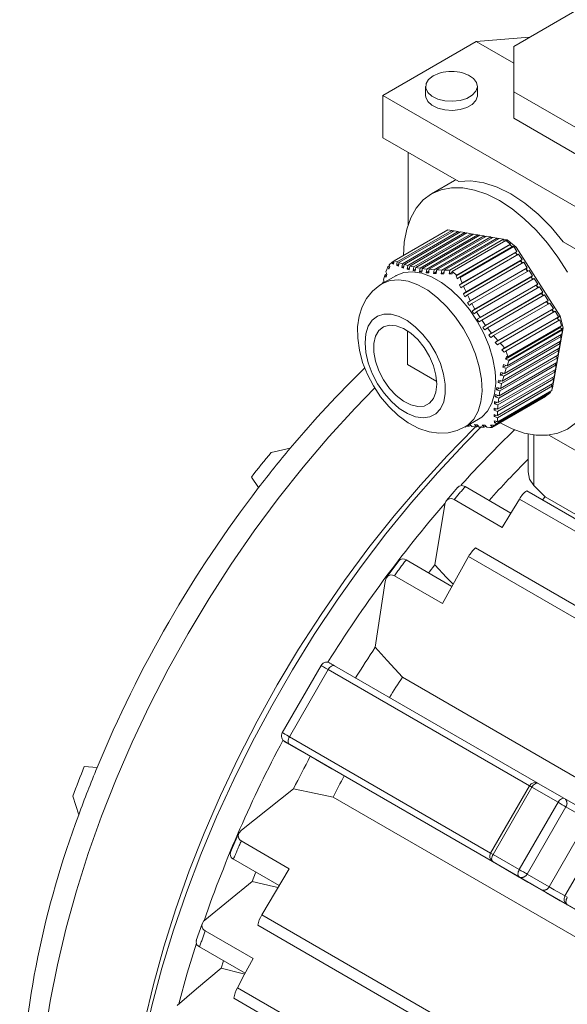
# Model space of a CAD drawing. Units: millimetres. Extents: x 0 to 2100, y 0 to 1485.
# Drawn here: x 237 to 279, y 365 to 441 of the extents above; entities that cross this region are included whole.
import ezdxf

# ---------------------------------------------------------------- set-up
doc = ezdxf.new("R2010")
doc.units = ezdxf.units.MM
doc.header["$LTSCALE"] = 5
doc.linetypes.add('PHANTOM', pattern=[12.7, 6.35, -1.27, 1.27, -1.27, 1.27, -1.27])

msp = doc.modelspace()

# ---------------------------------------------------------------- linework, layer by layer
at = {"color": 7, "linetype": 'Continuous', "lineweight": 15}
for p, q in [((275.094, 438.626), (283.155, 443.28)), ((276.32, 439.335), (272.195, 438.993)), ((264.982, 434.83), (272.195, 438.993)), ((275.094, 437.32), (272.195, 438.993)), ((275.094, 438.626), (275.094, 435.116)), ((268.285, 435.533), (268.285, 434.83)), ((272.285, 434.83), (272.285, 435.533)), ((264.982, 431.564), (264.982, 434.83)), ((264.982, 434.83), (305.641, 411.358)), ((275.094, 435.116), (302.6, 419.237)), ((275.094, 435.116), (275.094, 433.074)), ((275.094, 433.074), (302.6, 417.195)), ((264.982, 431.564), (270.852, 428.175)), ((266.923, 424.832), (266.923, 430.443)), ((270.512, 428.249), (268.744, 427.229)), ((270.62, 428.309), (270.512, 428.249)), ((265.863, 422.061), (270.009, 424.454)), ((270.313, 424.402), (266.09, 421.964)), ((266.219, 421.914), (270.48, 424.374)), ((270.813, 424.318), (266.485, 421.819)), ((266.623, 421.774), (270.98, 424.289)), ((271.314, 424.233), (266.909, 421.691)), ((267.058, 421.652), (271.48, 424.205)), ((271.814, 424.148), (267.366, 421.581)), ((267.526, 421.549), (271.98, 424.12)), ((272.314, 424.064), (267.856, 421.491)), ((268.028, 421.465), (272.48, 424.035)), ((272.814, 423.979), (268.381, 421.42)), ((268.563, 421.401), (272.98, 423.951)), ((273.314, 423.894), (268.939, 421.369)), ((269.132, 421.356), (273.48, 423.866)), ((270.313, 424.402), (270.009, 424.454)), ((270.313, 424.402), (270.342, 424.294)), ((270.322, 424.369), (270.346, 424.382)), ((270.346, 424.382), (270.46, 424.363)), ((270.813, 424.318), (270.48, 424.374)), ((270.813, 424.318), (270.842, 424.21)), ((270.817, 424.302), (270.96, 424.278)), ((271.314, 424.233), (270.98, 424.289)), ((271.314, 424.233), (271.342, 424.125)), ((271.318, 424.218), (271.46, 424.193)), ((271.814, 424.148), (271.48, 424.205)), ((271.814, 424.148), (271.842, 424.04)), ((271.818, 424.133), (271.96, 424.109)), ((272.314, 424.064), (271.98, 424.12)), ((272.314, 424.064), (272.342, 423.956)), ((272.318, 424.048), (272.46, 424.024)), ((272.814, 423.979), (272.48, 424.035)), ((272.814, 423.979), (272.842, 423.871)), ((272.818, 423.964), (272.96, 423.939)), ((273.314, 423.894), (272.98, 423.951)), ((273.314, 423.894), (273.342, 423.786)), ((273.318, 423.879), (273.461, 423.855)), ((273.814, 423.81), (273.48, 423.866)), ((273.814, 423.81), (269.528, 421.336)), ((269.731, 421.328), (273.98, 423.781)), ((274.314, 423.725), (270.146, 421.319)), ((270.348, 421.236), (274.497, 423.631)), ((274.82, 423.318), (270.639, 420.905)), ((274.857, 423.347), (270.705, 420.95)), ((270.91, 420.794), (275.057, 423.188)), ((270.947, 420.766), (275.093, 423.16)), ((273.814, 423.81), (273.842, 423.701)), ((273.818, 423.794), (273.961, 423.77)), ((274.314, 423.725), (273.98, 423.781)), ((274.314, 423.725), (274.359, 423.551)), ((274.318, 423.71), (274.581, 423.665)), ((274.857, 423.347), (274.497, 423.631)), ((274.508, 423.623), (274.581, 423.665)), ((274.581, 423.665), (275.274, 423.116)), ((274.857, 423.347), (274.82, 423.318)), ((274.945, 423.123), (274.82, 423.318)), ((275.093, 423.16), (275.057, 423.188)), ((275.338, 422.777), (275.093, 423.16)), ((275.162, 423.051), (275.274, 423.116)), ((275.274, 423.116), (278.688, 417.773)), ((278.911, 423.522), (291.711, 416.133)), ((275.223, 422.688), (270.906, 420.196)), ((275.338, 422.777), (271.115, 420.339)), ((271.211, 420.106), (275.472, 422.566)), ((275.246, 422.705), (275.223, 422.688)), ((275.347, 422.494), (275.223, 422.688)), ((275.338, 422.777), (275.246, 422.705)), ((275.372, 422.508), (275.246, 422.705)), ((275.741, 422.146), (275.472, 422.566)), ((265.5, 421.679), (265.365, 421.601)), ((265.825, 421.924), (265.692, 421.847)), ((265.836, 422.014), (265.701, 421.936)), ((266.2, 421.767), (266.055, 421.684)), ((266.602, 421.626), (266.446, 421.536)), ((275.626, 422.057), (271.2, 419.502)), ((275.741, 422.146), (271.412, 419.647)), ((271.518, 419.42), (275.875, 421.936)), ((275.649, 422.075), (275.626, 422.057)), ((275.75, 421.863), (275.626, 422.057)), ((275.741, 422.146), (275.649, 422.075)), ((275.775, 421.878), (275.649, 422.075)), ((276.144, 421.515), (275.875, 421.936)), ((265.986, 420.902), (264.925, 420.29)), ((265.274, 421.058), (265.151, 420.987)), ((267.036, 421.503), (266.868, 421.406)), ((267.503, 421.4), (267.323, 421.296)), ((267.856, 421.491), (267.813, 421.205)), ((268.005, 421.316), (267.813, 421.205)), ((268.542, 421.252), (268.339, 421.135)), ((269.111, 421.208), (268.899, 421.085)), ((269.712, 421.181), (269.491, 421.054)), ((270.341, 421.171), (270.113, 421.039)), ((276.029, 421.426), (271.525, 418.826)), ((276.144, 421.515), (271.74, 418.973)), ((271.856, 418.752), (276.278, 421.305)), ((276.547, 420.884), (272.099, 418.317)), ((276.052, 421.444), (276.029, 421.426)), ((276.153, 421.232), (276.029, 421.426)), ((276.144, 421.515), (276.052, 421.444)), ((276.178, 421.247), (276.052, 421.444)), ((276.547, 420.884), (276.278, 421.305)), ((276.455, 420.813), (276.432, 420.796)), ((276.547, 420.884), (276.455, 420.813)), ((276.581, 420.616), (276.455, 420.813)), ((264.965, 420.39), (264.939, 420.298)), ((265.075, 420.454), (264.965, 420.39)), ((264.965, 420.39), (264.989, 420.327)), ((276.432, 420.796), (271.883, 418.169)), ((272.227, 418.103), (276.681, 420.674)), ((276.835, 420.165), (272.276, 417.533)), ((276.95, 420.254), (272.493, 417.681)), ((272.631, 417.473), (277.084, 420.043)), ((276.556, 420.602), (276.432, 420.796)), ((276.95, 420.254), (276.681, 420.674)), ((276.858, 420.183), (276.835, 420.165)), ((276.959, 419.971), (276.835, 420.165)), ((276.95, 420.254), (276.858, 420.183)), ((276.984, 419.985), (276.858, 420.183)), ((277.353, 419.623), (277.084, 420.043)), ((277.238, 419.534), (272.704, 416.917)), ((277.353, 419.623), (272.92, 417.064)), ((273.07, 416.863), (277.487, 419.413)), ((277.261, 419.552), (277.238, 419.534)), ((277.362, 419.34), (277.238, 419.534)), ((277.353, 419.623), (277.261, 419.552)), ((277.387, 419.355), (277.261, 419.552)), ((277.756, 418.992), (277.487, 419.413)), ((277.641, 418.903), (273.167, 416.321)), ((277.756, 418.992), (273.381, 416.467)), ((273.542, 416.272), (277.89, 418.782)), ((277.664, 418.921), (277.641, 418.903)), ((277.765, 418.71), (277.641, 418.903)), ((277.756, 418.992), (277.664, 418.921)), ((277.79, 418.724), (277.664, 418.921)), ((278.159, 418.361), (277.89, 418.782)), ((278.044, 418.273), (273.662, 415.743)), ((278.159, 418.361), (273.873, 415.887)), ((274.044, 415.698), (278.293, 418.151)), ((278.067, 418.29), (278.044, 418.273)), ((278.168, 418.079), (278.044, 418.273)), ((278.159, 418.361), (278.067, 418.29)), ((278.193, 418.093), (278.067, 418.29)), ((278.562, 417.731), (278.293, 418.151)), ((278.476, 417.65), (278.688, 417.773)), ((278.688, 417.773), (278.923, 416.869)), ((272.493, 417.681), (272.276, 417.533)), ((278.447, 417.642), (274.187, 415.183)), ((278.562, 417.731), (274.394, 415.325)), ((274.514, 415.1), (278.663, 417.495)), ((278.785, 417.027), (274.633, 414.63)), ((278.47, 417.66), (278.447, 417.642)), ((278.5, 417.56), (278.447, 417.642)), ((278.562, 417.731), (278.47, 417.66)), ((278.476, 417.65), (278.47, 417.66)), ((278.5, 417.56), (278.476, 417.65)), ((278.574, 417.443), (278.5, 417.56)), ((278.785, 417.027), (278.663, 417.495)), ((274.468, 414.447), (278.697, 416.889)), ((278.806, 416.387), (274.583, 413.949)), ((274.705, 414.371), (278.853, 416.765)), ((274.719, 414.325), (278.865, 416.719)), ((278.923, 416.869), (278.102, 412.244)), ((278.774, 416.205), (278.654, 416.3)), ((278.697, 416.889), (278.714, 416.986)), ((278.853, 416.765), (278.697, 416.889)), ((278.806, 416.387), (278.865, 416.719)), ((278.807, 416.802), (278.923, 416.869)), ((278.865, 416.719), (278.853, 416.765)), ((274.319, 413.144), (278.677, 415.659)), ((278.709, 415.841), (274.38, 413.342)), ((274.512, 413.745), (278.774, 416.205)), ((278.677, 415.659), (278.557, 415.754)), ((278.612, 415.295), (278.677, 415.659)), ((278.709, 415.841), (278.774, 416.205)), ((278.515, 414.749), (274.067, 412.181)), ((274.157, 412.56), (278.58, 415.113)), ((278.612, 415.295), (274.208, 412.752)), ((278.58, 415.113), (278.46, 415.207)), ((278.515, 414.749), (278.58, 415.113)), ((273.933, 411.45), (278.385, 414.021)), ((278.418, 414.203), (273.961, 411.63)), ((274.028, 411.995), (278.483, 414.567)), ((274.243, 413.828), (274.499, 413.975)), ((278.385, 414.021), (278.266, 414.115)), ((278.321, 413.657), (278.385, 414.021)), ((278.483, 414.567), (278.363, 414.661)), ((278.418, 414.203), (278.483, 414.567)), ((273.872, 410.925), (278.288, 413.475)), ((278.321, 413.657), (273.888, 411.098)), ((274.047, 413.225), (274.295, 413.368)), ((278.288, 413.475), (278.169, 413.569)), ((278.224, 413.111), (278.288, 413.475)), ((278.127, 412.565), (273.841, 410.091)), ((273.843, 410.418), (278.191, 412.929)), ((278.224, 413.111), (273.849, 410.585)), ((273.883, 412.64), (274.122, 412.778)), ((278.094, 412.383), (277.975, 412.477)), ((278.191, 412.929), (278.072, 413.023)), ((278.127, 412.565), (278.191, 412.929)), ((277.71, 411.693), (273.558, 409.296)), ((273.961, 411.63), (273.685, 411.709)), ((273.752, 412.074), (273.981, 412.206)), ((273.798, 409.481), (277.947, 411.876)), ((273.845, 409.93), (278.094, 412.383)), ((278.03, 412.019), (273.862, 409.612)), ((277.71, 411.693), (277.947, 411.876)), ((277.947, 411.876), (277.878, 411.931)), ((278.03, 412.019), (278.094, 412.383)), ((278.102, 412.244), (278.065, 412.215)), ((278.066, 412.223), (278.102, 412.244)), ((273.408, 409.179), (277.554, 411.572)), ((273.43, 409.196), (277.577, 411.59)), ((273.597, 411.005), (273.802, 411.123)), ((273.657, 411.529), (273.874, 411.655)), ((277.554, 411.572), (277.577, 411.59)), ((277.577, 411.59), (277.571, 411.613)), ((273.571, 410.5), (273.763, 410.611)), ((271.324, 409.205), (272.385, 409.817)), ((273.577, 410.013), (273.756, 410.116)), ((273.61, 409.542), (273.778, 409.639)), ((271.661, 409.268), (271.769, 409.331)), ((272.226, 409.221), (272.346, 409.291)), ((272.822, 409.192), (272.954, 409.268)), ((276.21, 408.673), (276.21, 405.741)), ((277.817, 408.579), (291.03, 400.952)), ((257.823, 407.572), (256.348, 407.249)), ((255.373, 404.524), (254.817, 405.344)), ((270.787, 404.567), (269.905, 403.532)), ((271.345, 404.599), (274.872, 402.563)), ((309.324, 385.108), (276.108, 404.283)), ((274.197, 401.455), (270.487, 403.597)), ((277.32, 403.584), (277.533, 403.805)), ((277.533, 403.805), (304.58, 388.191)), ((269.769, 403.209), (268.987, 398.555)), ((335.388, 363.356), (272.151, 399.862)), ((266.774, 398.938), (270.318, 396.892)), ((271.61, 399.199), (269.577, 395.57)), ((265.151, 397.267), (264.387, 392.186)), ((269.577, 395.57), (265.866, 397.712)), ((260.199, 390.784), (257.199, 385.587)), ((261.249, 390.755), (276.972, 381.678)), ((266.485, 389.871), (335.154, 350.229)), ((257.541, 384.813), (259.802, 383.507)), ((242.885, 382.894), (241.897, 382.966)), ((261.987, 382.246), (330.665, 342.599)), ((258.078, 381.259), (254.06, 378.057)), ((276.311, 381.483), (273.311, 376.287)), ((276.994, 381.666), (279.027, 380.493)), ((241.471, 379.249), (241.013, 380.688)), ((261.132, 380.6), (329.802, 340.958)), ((279.027, 380.493), (280.727, 379.511)), ((282.056, 378.167), (279.056, 372.97)), ((254.033, 377.216), (257.743, 375.074)), ((256.969, 373.771), (253.425, 375.816)), ((273.494, 375.604), (276.194, 374.045)), ((257.743, 375.074), (255.617, 371.499)), ((254.862, 374.091), (251.223, 371.087)), ((251.011, 370.808), (250.556, 369.527)), ((255.314, 370.699), (318.551, 334.193)), ((251.246, 370.272), (254.957, 368.13)), ((254.334, 366.991), (250.807, 369.027)), ((252.467, 367.396), (252.648, 367.965)), ((253.463, 365.061), (317.977, 327.817))]:
    msp.add_line(p, q, dxfattribs=at)
at = {"color": 8, "linetype": 'PHANTOM', "lineweight": 0}
for p, q in [((276.649, 404.681), (276.649, 408.596)), ((275.534, 403.643), (308.549, 384.584)), ((271.61, 399.199), (334.722, 362.765)), ((260.749, 390.467), (257.749, 385.27)), ((276.311, 381.483), (260.749, 390.467)), ((257.749, 385.27), (273.311, 376.287)), ((275.78, 374.284), (257.749, 384.693)), ((276.494, 381.378), (273.494, 376.182)), ((278.527, 380.204), (276.494, 381.378)), ((278.527, 380.204), (275.527, 375.008)), ((279.13, 379.856), (276.13, 374.659)), ((280.83, 378.874), (279.13, 379.856)), ((280.83, 378.874), (277.83, 373.678)), ((273.494, 376.182), (273.311, 376.287)), ((273.494, 376.182), (275.527, 375.008)), ((275.527, 374.431), (273.494, 375.604)), ((277.227, 373.449), (275.527, 374.431)), ((276.13, 374.659), (277.83, 373.678)), ((275.772, 374.288), (275.78, 374.284)), ((279.239, 372.865), (279.056, 372.97)), ((255.617, 371.499), (318.729, 335.065)), ((253.731, 365.879), (318.188, 328.668))]:
    msp.add_line(p, q, dxfattribs=at)
at = {"color": 7, "linetype": 'Continuous', "lineweight": 15, "flags": 128}
for points in [[(268.871, 436.35), (268.517, 436.073), (268.32, 435.748), (268.298, 435.404), (268.452, 435.072), (268.769, 434.78), (269.221, 434.556), (269.768, 434.418), (270.36, 434.38), (270.946, 434.444), (271.473, 434.604), (271.895, 434.848), (272.173, 435.152), (272.284, 435.49), (272.217, 435.832), (271.979, 436.148), (271.59, 436.409), (271.134, 436.579)], [(269.437, 436.579), (269.351, 436.554), (268.871, 436.35)], [(268.285, 434.83), (268.298, 434.7), (268.452, 434.368), (268.769, 434.077), (269.221, 433.852), (269.768, 433.715), (270.36, 433.676), (270.946, 433.74), (271.473, 433.901), (271.895, 434.144), (272.173, 434.448), (272.284, 434.787), (272.285, 434.83)], [(279.244, 421.167), (278.514, 422.328), (277.706, 423.417), (276.835, 424.416), (275.915, 425.308), (274.963, 426.076), (273.994, 426.709), (273.025, 427.195), (272.072, 427.526), (271.152, 427.697), (270.281, 427.703), (269.474, 427.547), (268.744, 427.229), (268.103, 426.755), (267.564, 426.134), (267.134, 425.376), (266.822, 424.495), (266.633, 423.504), (266.569, 422.437)], [(270.852, 428.175), (271.784, 428.228), (272.781, 428.084), (273.82, 427.746), (274.882, 427.222), (275.943, 426.521), (276.982, 425.658), (277.979, 424.652), (278.911, 423.522)], [(265.365, 421.601), (265.282, 421.37), (265.219, 421.19)], [(265.365, 421.601), (265.411, 421.494), (265.447, 421.41)], [(265.447, 421.41), (265.491, 421.527), (265.526, 421.619)], [(265.627, 421.879), (265.536, 421.809), (265.466, 421.754)], [(265.526, 421.619), (265.493, 421.695), (265.466, 421.754)], [(265.701, 421.936), (265.659, 421.904), (265.627, 421.879)], [(265.701, 421.936), (265.696, 421.886), (265.692, 421.847)], [(265.692, 421.847), (265.758, 421.816), (265.81, 421.791)], [(265.81, 421.791), (265.826, 421.931), (265.839, 422.042)], [(265.863, 422.061), (265.85, 422.05), (265.839, 422.042)], [(266.09, 421.964), (265.962, 422.018), (265.863, 422.061)], [(266.09, 421.964), (266.071, 421.807), (266.055, 421.684)], [(266.055, 421.684), (266.126, 421.655), (266.183, 421.633)], [(266.183, 421.633), (266.203, 421.79), (266.219, 421.914)], [(266.485, 421.819), (266.334, 421.871), (266.219, 421.914)], [(266.485, 421.819), (266.463, 421.661), (266.446, 421.536)], [(266.583, 421.491), (266.605, 421.649), (266.623, 421.774)], [(266.909, 421.691), (266.747, 421.736), (266.623, 421.774)], [(266.909, 421.691), (266.886, 421.531), (266.868, 421.406)], [(267.016, 421.367), (267.039, 421.527), (267.058, 421.652)], [(267.366, 421.581), (267.191, 421.62), (267.058, 421.652)], [(267.366, 421.581), (267.342, 421.421), (267.323, 421.296)], [(265.151, 420.987), (265.078, 420.762), (265.023, 420.587)], [(265.151, 420.987), (265.194, 420.879), (265.229, 420.794)], [(265.298, 420.998), (265.254, 421.105), (265.219, 421.19)], [(265.229, 420.794), (265.267, 420.908), (265.298, 420.998)], [(272.385, 409.817), (272.624, 409.977), (273.072, 410.439), (273.408, 411.042), (273.622, 411.77), (273.709, 412.6), (273.666, 413.51), (273.493, 414.473), (273.197, 415.462), (272.785, 416.448), (272.27, 417.402), (271.666, 418.298), (270.991, 419.109), (270.264, 419.812), (269.505, 420.388), (268.738, 420.818), (267.983, 421.092), (267.263, 421.2), (266.599, 421.141), (266.008, 420.915), (265.986, 420.902)], [(266.446, 421.536), (266.523, 421.511), (266.583, 421.491)], [(266.868, 421.406), (266.95, 421.384), (267.016, 421.367)], [(267.323, 421.296), (267.412, 421.277), (267.483, 421.263)], [(267.483, 421.263), (267.507, 421.423), (267.526, 421.549)], [(267.856, 421.491), (267.669, 421.522), (267.526, 421.549)], [(267.813, 421.205), (267.909, 421.191), (267.985, 421.18)], [(267.985, 421.18), (268.009, 421.339), (268.028, 421.465)], [(268.381, 421.42), (268.181, 421.444), (268.028, 421.465)], [(268.381, 421.42), (268.357, 421.261), (268.339, 421.135)], [(268.339, 421.135), (268.441, 421.125), (268.522, 421.116)], [(268.522, 421.116), (268.545, 421.276), (268.563, 421.401)], [(268.939, 421.369), (268.727, 421.386), (268.563, 421.401)], [(268.939, 421.369), (268.916, 421.21), (268.899, 421.085)], [(268.899, 421.085), (269.007, 421.078), (269.093, 421.073)], [(269.093, 421.073), (269.115, 421.231), (269.132, 421.356)], [(269.528, 421.336), (269.305, 421.346), (269.132, 421.356)], [(269.528, 421.336), (269.507, 421.178), (269.491, 421.054)], [(269.491, 421.054), (269.605, 421.05), (269.695, 421.047)], [(269.695, 421.047), (269.715, 421.205), (269.731, 421.328)], [(270.146, 421.319), (269.912, 421.323), (269.731, 421.328)], [(270.146, 421.319), (270.127, 421.162), (270.113, 421.039)], [(270.113, 421.039), (270.232, 421.038), (270.326, 421.038)], [(270.326, 421.038), (270.338, 421.149), (270.348, 421.236)], [(270.705, 420.95), (270.503, 421.109), (270.348, 421.236)], [(270.705, 420.95), (270.668, 420.925), (270.639, 420.905)], [(270.639, 420.905), (270.687, 420.772), (270.725, 420.667)], [(264.959, 420.288), (264.743, 420.178), (264.176, 419.709), (263.722, 419.143), (263.379, 418.494), (263.146, 417.764), (263.028, 416.955), (263.031, 416.074), (263.161, 415.146), (263.414, 414.204), (263.779, 413.278), (264.245, 412.388), (264.801, 411.551), (265.438, 410.786), (266.149, 410.11), (266.929, 409.54), (267.772, 409.1), (268.546, 408.847), (269.303, 408.736), (270.032, 408.765), (270.722, 408.93), (271.321, 409.214)], [(265.099, 420.393), (265.057, 420.501), (265.023, 420.587)], [(270.725, 420.667), (270.829, 420.738), (270.91, 420.794)], [(271.115, 420.339), (270.998, 420.258), (270.906, 420.196)], [(270.906, 420.196), (270.959, 420.065), (271.001, 419.963)], [(270.947, 420.766), (270.926, 420.782), (270.91, 420.794)], [(271.115, 420.339), (271.019, 420.578), (270.947, 420.766)], [(271.001, 419.963), (271.118, 420.043), (271.211, 420.106)], [(271.412, 419.647), (271.298, 419.904), (271.211, 420.106)], [(271.412, 419.647), (271.293, 419.566), (271.2, 419.502)], [(271.2, 419.502), (271.258, 419.374), (271.305, 419.275)], [(271.305, 419.275), (271.424, 419.356), (271.518, 419.42)], [(271.74, 418.973), (271.614, 419.223), (271.518, 419.42)], [(271.74, 418.973), (271.619, 418.891), (271.525, 418.826)], [(271.525, 418.826), (271.589, 418.702), (271.64, 418.605)], [(271.64, 418.605), (271.761, 418.687), (271.856, 418.752)], [(272.099, 418.317), (271.961, 418.56), (271.856, 418.752)], [(272.099, 418.317), (271.978, 418.234), (271.883, 418.169)], [(271.883, 418.169), (271.953, 418.049), (272.01, 417.955)], [(272.01, 417.955), (272.131, 418.038), (272.227, 418.103)], [(272.493, 417.681), (272.342, 417.916), (272.227, 418.103)], [(269.151, 412.522), (269.085, 411.91), (268.892, 411.407), (268.58, 411.04), (268.168, 410.829), (267.677, 410.785), (267.134, 410.911), (266.569, 411.199), (266.01, 411.635), (265.49, 412.195), (265.036, 412.848), (264.671, 413.559), (264.417, 414.291), (264.286, 415.003), (264.286, 415.658), (264.417, 416.219), (264.671, 416.657), (265.036, 416.948), (265.49, 417.076), (266.01, 417.035), (266.569, 416.827), (267.134, 416.462), (267.677, 415.961), (268.168, 415.35), (268.58, 414.663), (268.892, 413.937), (269.085, 413.21), (269.151, 412.522)], [(272.276, 417.533), (272.353, 417.416), (272.415, 417.325)], [(272.415, 417.325), (272.536, 417.408), (272.631, 417.473)], [(272.92, 417.064), (272.757, 417.292), (272.631, 417.473)], [(272.92, 417.064), (272.799, 416.982), (272.704, 416.917)], [(266.887, 416.64), (266.887, 414.033), (269.145, 412.729)], [(272.704, 416.917), (272.788, 416.804), (272.855, 416.716)], [(272.855, 416.716), (272.975, 416.798), (273.07, 416.863)], [(273.381, 416.467), (273.205, 416.687), (273.07, 416.863)], [(273.381, 416.467), (273.261, 416.385), (273.167, 416.321)], [(273.167, 416.321), (273.257, 416.212), (273.329, 416.126)], [(273.329, 416.126), (273.448, 416.208), (273.542, 416.272)], [(273.873, 415.887), (273.686, 416.101), (273.542, 416.272)], [(273.873, 415.887), (273.755, 415.807), (273.662, 415.743)], [(273.662, 415.743), (273.758, 415.637), (273.834, 415.555)], [(273.834, 415.555), (273.952, 415.635), (274.044, 415.698)], [(274.394, 415.325), (274.197, 415.533), (274.044, 415.698)], [(274.394, 415.325), (274.278, 415.245), (274.187, 415.183)], [(274.187, 415.183), (274.288, 415.08), (274.368, 414.999)], [(274.368, 414.999), (274.449, 415.055), (274.514, 415.1)], [(274.633, 414.63), (274.564, 414.892), (274.514, 415.1)], [(274.315, 414.033), (274.275, 413.918), (274.243, 413.828)], [(274.583, 413.949), (274.433, 413.996), (274.315, 414.033)], [(274.548, 414.657), (274.503, 414.54), (274.468, 414.447)], [(274.468, 414.447), (274.601, 414.405), (274.705, 414.371)], [(274.633, 414.63), (274.586, 414.645), (274.548, 414.657)], [(274.583, 413.949), (274.658, 414.159), (274.719, 414.325)], [(274.719, 414.325), (274.711, 414.351), (274.705, 414.371)], [(273.998, 409.559), (274.963, 409.076), (275.915, 408.745), (276.835, 408.574), (277.706, 408.567), (278.514, 408.724), (279.244, 409.042), (279.884, 409.516), (280.424, 410.137), (280.853, 410.895), (281.165, 411.776), (281.355, 412.767), (281.418, 413.849)], [(274.109, 413.424), (274.074, 413.312), (274.047, 413.225)], [(274.047, 413.225), (274.2, 413.179), (274.319, 413.144)], [(274.38, 413.342), (274.228, 413.388), (274.109, 413.424)], [(274.243, 413.828), (274.394, 413.781), (274.512, 413.745)], [(274.38, 413.342), (274.453, 413.567), (274.512, 413.745)], [(273.934, 412.832), (273.905, 412.724), (273.883, 412.64)], [(273.883, 412.64), (274.036, 412.595), (274.157, 412.56)], [(274.208, 412.752), (274.054, 412.797), (273.934, 412.832)], [(274.067, 412.181), (274.116, 412.392), (274.157, 412.56)], [(274.208, 412.752), (274.269, 412.971), (274.319, 413.144)], [(238.265, 354.026), (238.328, 356.639), (238.515, 359.316), (238.828, 362.049), (239.263, 364.828), (239.821, 367.646), (240.499, 370.494), (241.295, 373.362), (242.207, 376.241), (243.231, 379.123), (244.365, 381.998), (245.606, 384.858), (246.948, 387.692), (248.388, 390.493), (249.922, 393.252), (251.544, 395.959), (253.25, 398.607), (255.033, 401.187), (256.89, 403.691), (258.812, 406.111), (260.796, 408.439), (262.833, 410.668), (264.353, 412.23)], [(273.685, 411.709), (273.669, 411.608), (273.657, 411.529)], [(273.792, 412.26), (273.769, 412.156), (273.752, 412.074)], [(273.752, 412.074), (273.907, 412.03), (274.028, 411.995)], [(274.067, 412.181), (273.913, 412.226), (273.792, 412.26)], [(273.961, 411.63), (273.996, 411.833), (274.028, 411.995)], [(273.613, 411.177), (273.604, 411.08), (273.597, 411.005)], [(273.597, 411.005), (273.751, 410.96), (273.872, 410.925)], [(273.888, 411.098), (273.734, 411.142), (273.613, 411.177)], [(273.657, 411.529), (273.811, 411.485), (273.933, 411.45)], [(273.849, 410.585), (273.86, 410.774), (273.872, 410.925)], [(273.888, 411.098), (273.911, 411.294), (273.933, 411.45)], [(273.576, 410.666), (273.573, 410.572), (273.571, 410.5)], [(273.571, 410.5), (273.723, 410.454), (273.843, 410.418)], [(273.841, 410.091), (273.69, 410.137), (273.571, 410.173)], [(273.571, 410.173), (273.574, 410.083), (273.577, 410.013)], [(273.849, 410.585), (273.696, 410.63), (273.576, 410.666)], [(273.841, 410.091), (273.841, 410.273), (273.843, 410.418)], [(271.845, 409.25), (271.756, 409.345), (271.69, 409.416)], [(272.265, 409.38), (272.155, 409.386), (272.069, 409.391)], [(272.069, 409.391), (272.157, 409.296), (272.226, 409.221)], [(273.577, 410.013), (273.727, 409.966), (273.845, 409.93)], [(273.862, 409.612), (273.713, 409.66), (273.596, 409.697)], [(273.596, 409.697), (273.603, 409.61), (273.61, 409.542)], [(273.61, 409.542), (273.715, 409.508), (273.798, 409.481)], [(273.631, 409.352), (273.724, 409.424), (273.798, 409.481)], [(273.862, 409.612), (273.851, 409.789), (273.845, 409.93)], [(245.223, 353.145), (245.517, 355.914), (245.933, 358.731), (246.47, 361.587), (247.127, 364.476), (247.901, 367.387), (248.791, 370.312), (249.794, 373.242), (250.906, 376.169), (252.125, 379.084), (253.447, 381.978), (254.867, 384.843), (256.382, 387.669), (257.987, 390.449), (259.678, 393.175), (261.448, 395.837), (263.294, 398.429), (265.209, 400.941), (267.187, 403.368), (269.224, 405.702), (271.312, 407.935), (272.611, 409.248)], [(245.247, 354.766), (245.558, 357.543), (245.995, 360.368), (246.558, 363.233), (247.243, 366.128), (248.049, 369.045), (248.973, 371.973), (250.012, 374.904), (251.164, 377.828), (252.423, 380.737), (253.788, 383.62), (255.252, 386.469), (256.811, 389.275), (258.461, 392.028), (260.197, 394.721), (262.012, 397.344), (263.9, 399.889), (265.857, 402.348), (267.876, 404.714), (269.95, 406.978), (272.072, 409.134), (272.199, 409.258)], [(271.471, 409.289), (271.501, 409.285), (271.661, 409.268)], [(271.581, 409.352), (271.59, 409.342), (271.661, 409.268)], [(271.845, 409.25), (272.057, 409.233), (272.226, 409.221)], [(272.421, 409.209), (272.334, 409.305), (272.265, 409.38)], [(272.421, 409.209), (272.644, 409.198), (272.822, 409.192)], [(272.874, 409.358), (272.758, 409.361), (272.668, 409.363)], [(272.668, 409.363), (272.754, 409.267), (272.822, 409.192)], [(273.026, 409.185), (272.941, 409.282), (272.874, 409.358)], [(273.026, 409.185), (273.239, 409.181), (273.408, 409.179)], [(273.51, 409.352), (273.39, 409.352), (273.295, 409.352)], [(273.295, 409.352), (273.371, 409.265), (273.43, 409.196)], [(273.408, 409.179), (273.42, 409.188), (273.43, 409.196)], [(273.558, 409.296), (273.531, 409.327), (273.51, 409.352)], [(273.558, 409.296), (273.599, 409.327), (273.631, 409.352)], [(276.649, 404.681), (276.321, 405.175), (276.21, 405.741)], [(270.796, 404.559), (270.886, 404.65), (271.095, 404.687), (271.345, 404.599)], [(277.533, 403.805), (277.038, 404.296), (276.649, 404.681)], [(275.534, 403.643), (274.783, 402.419), (274.197, 401.455)], [(266.208, 398.87), (265.379, 397.75), (265.279, 397.612)], [(266.217, 398.864), (266.307, 398.968), (266.517, 399.022), (266.643, 398.997), (266.774, 398.938)], [(268.506, 397.938), (268.548, 397.992), (268.987, 398.555)], [(270.407, 397.052), (269.908, 397.581), (268.987, 398.555)], [(265.866, 397.712), (265.732, 397.771), (265.601, 397.79), (265.382, 397.719), (265.232, 397.533), (265.151, 397.267)], [(266.485, 389.871), (265.311, 391.168), (264.387, 392.186)], [(260.996, 390.901), (260.944, 390.931), (260.898, 390.958), (260.886, 390.964), (260.883, 390.966), (260.881, 390.967), (260.88, 390.968), (260.879, 390.969), (260.877, 390.97), (260.874, 390.971), (260.863, 390.977), (260.775, 391.013), (260.676, 391.032), (260.547, 391.026), (260.362, 390.954), (260.232, 390.832), (260.205, 390.779)], [(260.984, 390.908), (261.016, 390.889), (261.12, 390.829), (261.249, 390.755)], [(257.749, 384.693), (257.62, 384.767), (257.516, 384.827), (257.44, 384.871), (257.395, 384.897), (257.391, 384.899)], [(257.398, 384.895), (257.404, 384.892), (257.457, 384.861), (257.541, 384.813)], [(259.802, 383.507), (261.026, 382.801), (261.987, 382.246)], [(258.078, 381.259), (259.788, 380.889), (261.132, 380.6)], [(253.828, 377.774), (253.279, 376.529), (253.198, 376.339)], [(254.06, 378.057), (253.872, 377.856), (253.785, 377.633), (253.831, 377.407), (253.913, 377.304), (254.033, 377.216)], [(253.425, 375.816), (253.308, 375.9), (253.224, 375.996), (253.165, 376.205), (253.21, 376.334)], [(254.862, 374.091), (255.13, 374.752), (255.157, 374.817)], [(254.862, 374.091), (256.523, 373.695), (256.874, 373.612)], [(276.486, 373.876), (276.397, 373.928), (276.245, 374.015), (276.036, 374.136), (275.78, 374.284)], [(276.194, 374.045), (276.362, 373.948), (276.469, 373.886), (276.476, 373.882)], [(281.356, 371.065), (281.324, 371.084), (281.148, 371.185), (280.831, 371.368), (280.396, 371.619), (279.87, 371.923), (279.292, 372.257), (278.699, 372.599), (278.132, 372.926), (277.63, 373.216), (277.227, 373.449)], [(249.197, 364.641), (249.852, 366.999), (250.566, 369.311)], [(249.197, 364.641), (249.852, 366.999), (250.566, 369.311)], [(250.807, 369.027), (250.607, 369.199), (250.534, 369.398), (250.568, 369.523)], [(254.957, 368.13), (254.268, 366.87), (253.731, 365.879)], [(252.467, 367.396), (250.567, 365.782), (249.078, 364.513)], [(252.467, 367.396), (254.096, 366.985), (254.302, 366.933)]]:
    msp.add_lwpolyline(points, dxfattribs=at)
at = {"color": 8, "linetype": 'PHANTOM', "lineweight": 0, "flags": 128}
for points in [[(271.326, 409.205), (271.564, 409.365), (272.011, 409.827), (272.347, 410.43), (272.562, 411.157), (272.648, 411.988), (272.605, 412.898), (272.433, 413.861), (272.136, 414.85), (271.725, 415.836), (271.21, 416.79), (270.606, 417.686), (269.93, 418.497), (269.203, 419.2), (268.445, 419.775), (267.677, 420.206), (266.923, 420.479), (266.203, 420.588), (265.538, 420.529), (264.948, 420.303), (264.94, 420.299)], [(269.075, 410.231), (269.434, 410.621), (269.681, 411.147), (269.806, 411.787), (269.805, 412.514), (269.677, 413.3), (269.428, 414.111), (269.068, 414.915), (268.611, 415.679), (268.076, 416.371), (267.485, 416.964), (266.863, 417.432), (266.234, 417.756), (265.625, 417.925), (265.06, 417.929), (264.563, 417.77), (264.154, 417.454), (263.849, 416.994), (263.662, 416.408), (263.599, 415.721), (263.664, 414.96), (263.854, 414.157), (264.16, 413.345), (264.571, 412.558), (265.07, 411.826), (265.635, 411.18), (266.245, 410.647), (266.874, 410.249), (267.496, 410.001), (268.086, 409.914), (268.619, 409.992), (269.075, 410.231)], [(260.749, 390.467), (260.556, 390.578), (260.4, 390.668), (260.286, 390.734), (260.218, 390.773), (260.199, 390.784)], [(261.249, 390.755), (261.195, 390.775), (261.134, 390.778), (261.068, 390.762), (260.999, 390.731), (260.93, 390.683), (260.863, 390.621), (260.802, 390.548), (260.749, 390.467)], [(257.199, 385.587), (257.218, 385.577), (257.286, 385.538), (257.4, 385.472), (257.556, 385.382), (257.749, 385.27)], [(257.749, 385.27), (257.705, 385.183), (257.672, 385.094), (257.652, 385.006), (257.645, 384.922), (257.652, 384.846), (257.672, 384.781), (257.705, 384.73), (257.749, 384.693)], [(257.391, 384.899), (257.383, 384.904), (257.398, 384.895)], [(276.494, 381.378), (276.43, 381.415), (276.378, 381.445), (276.34, 381.467), (276.317, 381.48), (276.311, 381.483)], [(276.994, 381.666), (276.94, 381.686), (276.879, 381.689), (276.813, 381.674), (276.744, 381.642), (276.675, 381.594), (276.609, 381.532), (276.548, 381.459), (276.494, 381.378)], [(279.027, 380.493), (278.973, 380.513), (278.912, 380.515), (278.846, 380.5), (278.777, 380.468), (278.708, 380.42), (278.642, 380.359), (278.58, 380.286), (278.527, 380.204)], [(279.13, 379.856), (279.075, 379.888), (279.008, 379.926), (278.932, 379.97), (278.85, 380.017), (278.765, 380.066), (278.681, 380.115), (278.601, 380.161), (278.527, 380.204)], [(273.494, 376.182), (273.45, 376.094), (273.417, 376.005), (273.397, 375.917), (273.39, 375.833), (273.397, 375.757), (273.417, 375.692), (273.45, 375.641), (273.494, 375.604)], [(275.527, 375.008), (275.483, 374.921), (275.45, 374.831), (275.43, 374.743), (275.423, 374.659), (275.43, 374.584), (275.45, 374.519), (275.483, 374.467), (275.527, 374.431)], [(275.527, 375.008), (275.601, 374.965), (275.681, 374.919), (275.765, 374.87), (275.85, 374.821), (275.932, 374.774), (276.008, 374.73), (276.075, 374.692), (276.13, 374.659)], [(276.476, 373.882), (276.511, 373.862), (276.487, 373.876), (276.486, 373.876)], [(277.83, 373.678), (278.232, 373.446), (278.742, 373.151), (279.065, 372.965)], [(279.239, 372.865), (279.195, 372.778), (279.163, 372.688), (279.142, 372.6), (279.136, 372.516), (279.142, 372.441), (279.163, 372.376), (279.195, 372.324), (279.239, 372.287)]]:
    msp.add_lwpolyline(points, dxfattribs=at)
at = {"color": 7, "linetype": 'Continuous', "lineweight": 15}
for centre, radius, start, end in [((270.285, 433.442), 3.25, 74.86749, 105.13251), ((321.831, 353.888), 83.54, 134.20321, 140.01317), ((334.554, 347.349), 85.599, 133.93264, 137.90464), ((324.375, 350.996), 88.273, 140.41237, 141.99845), ((326.84, 349.582), 90.145, 139.96289, 142.44801), ((337.519, 345.324), 86.762, 134.96215, 137.85931), ((331.214, 346.317), 95.603, 142.49438, 157.50563), ((277.28, 402.649), 2.009, 125.70067, 150.3636), ((343.538, 339.514), 97.522, 139.14808, 148.11044), ((270.233, 403.207), 0.465, 56.96885, 179.72083), ((273.509, 398.198), 2.146, 129.2863, 152.20277), ((348.51, 336.363), 100.96, 146.43202, 148.02774), ((349.782, 335.619), 99.407, 146.92394, 147.99263), ((257.638, 385.333), 0.5, 150.0844, 242.35973), ((343.5, 338.946), 97.773, 151.90349, 160.82675), ((348.587, 336.265), 101.076, 151.97289, 153.56707), ((323.723, 349.907), 88.252, 158.00109, 159.58758), ((326.191, 348.476), 90.136, 157.55157, 160.03702), ((349.813, 335.562), 99.462, 152.00762, 153.07573), ((276.744, 381.233), 0.5, 60.00269, 150), ((309.63, 353.666), 72.803, 159.42621, 177.44447), ((273.744, 376.037), 0.5, 150, 239.99462), ((271.657, 365.512), 9.658, 59.84147, 60.09599), ((279.489, 372.72), 0.5, 150, 239.99462), ((257.36, 370.383), 2.069, 147.35874, 171.15119), ((251.457, 370.686), 0.465, 120.30124, 243.01909), ((255.363, 364.896), 1.905, 148.95206, 174.98044)]:
    msp.add_arc(centre, radius, start, end, dxfattribs=at)
at = {"color": 8, "linetype": 'PHANTOM', "lineweight": 0}
for centre, radius, start, end in [((348.072, 338.067), 101.556, 139.07038, 139.81496), ((353.138, 334.012), 108.046, 143.06527, 143.87419), ((278.754, 380.121), 0.461, 324.81524, 53.64936), ((352.927, 333.446), 108.147, 156.12617, 156.93435), ((275.712, 374.853), 0.461, 246.35536, 335.18333), ((277.412, 373.871), 0.461, 246.35525, 335.18529), ((346.896, 335.808), 101.669, 160.18508, 160.92886)]:
    msp.add_arc(centre, radius, start, end, dxfattribs=at)

doc.saveas('drawing.dxf')
